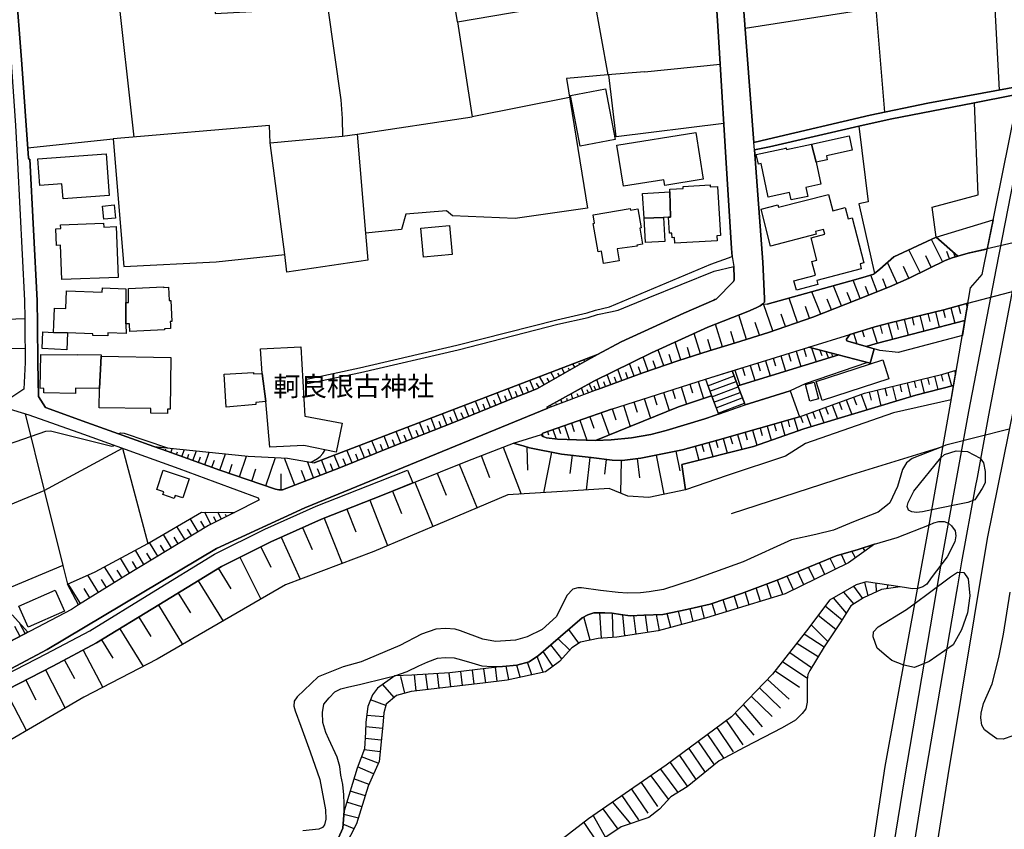
# Model space of a CAD drawing. Extents: x -10 to 410, y -24 to 273.
# Drawn here: x 206 to 312, y 21 to 108 of the extents above; entities that cross this region are included whole.
import ezdxf

# ---------------------------------------------------------------- set-up
doc = ezdxf.new("R2010")
doc.units = 0
for name, color, linetype in [('01_CYUKI_PNT', 2, 'Continuous'), ('05_DM_LINE', 7, 'Continuous'), ('06_HOUSE_POLY', 160, 'Continuous'), ('07_HODO_POLY', 1, 'Continuous'), ('08_ROAD_LINE', 3, 'Continuous'), ('09_ROAD_POLY', 5, 'Continuous'), ('10_KIDO_LINE', 2, 'Continuous'), ('13_KASEN_POLY', 253, 'Continuous')]:
    doc.layers.add(name, color=color, linetype=linetype)
doc.styles.add('STD', font='txt')

msp = doc.modelspace()

# ---------------------------------------------------------------- linework, layer by layer
at = {"layer": '05_DM_LINE', "color": 253}
for p, q in [((253.178, 107.570695), (251.488525, 118.145071)), ((267.722849, 110.414621), (269.257983, 101.869406)), ((253.178, 107.570695), (254.748275, 97.369423)), ((273.207096, 102.215294), (281.303071, 103.025925)), ((265.168311, 99.465419), (254.748275, 97.369423)), ((242.443427, 95.529742), (254.748275, 97.369423)), ((233.142703, 94.609901), (240.85765, 95.330615)), ((240.85765, 95.330615), (242.443427, 95.529742)), ((304.402436, 84.490622), (310.507834, 86.346151)), ((305.08801, 81.87545), (303.92219, 84.266002)), ((302.687812, 80.705496), (301.49822, 83.129465)), ((303.892906, 81.295296), (303.302762, 82.494534)), ((305.841797, 82.185853), (305.562744, 82.955488)), ((306.437798, 82.375334), (306.312741, 82.830431)), ((300.238349, 79.545188), (299.207232, 81.79518)), ((301.478583, 80.109839), (300.90842, 81.350073)), ((298.107558, 78.650841), (297.402691, 80.430233)), ((294.277645, 77.135343), (293.422228, 79.305065)), ((296.293026, 77.930127), (295.512023, 79.891075)), ((297.217, 78.301164), (296.853543, 79.225138)), ((299.103535, 79.045304), (298.707349, 80.039559)), ((289.582324, 75.375244), (288.687633, 77.98077)), ((292.052802, 76.266146), (291.113325, 78.660487)), ((295.308762, 77.539453), (294.902585, 78.574704)), ((286.937524, 74.471251), (285.947404, 77.359619)), ((290.847708, 75.811049), (290.412248, 77.07471)), ((293.193473, 76.70953), (292.74251, 77.849856)), ((305.988558, 76.930016), (306.418161, 75.295318)), ((306.802979, 77.14499), (307.023465, 76.324712)), ((307.623256, 77.365476), (307.732465, 76.945863)), ((284.127016, 73.551066), (283.283312, 76.164516)), ((288.277667, 74.930138), (287.818435, 76.269935)), ((301.83205, 75.900966), (302.037378, 75.061051)), ((302.677821, 76.105949), (303.082275, 74.436111)), ((303.511879, 76.310932), (303.716862, 75.481009)), ((304.341802, 76.515915), (304.748324, 74.865715)), ((305.168281, 76.715386), (305.367407, 75.895109)), ((281.546984, 72.744569), (280.812489, 75.180252)), ((285.488517, 73.99066), (285.047201, 75.345961)), ((298.422095, 75.045204), (298.648438, 74.195643)), ((299.273722, 75.269824), (299.728819, 73.564846)), ((300.127072, 75.484798), (300.337912, 74.629381)), ((300.98249, 75.695638), (301.398657, 73.99445)), ((279.177791, 72.020066), (278.502208, 74.180141)), ((282.822358, 73.129386), (282.437541, 74.400627)), ((295.578168, 74.209424), (295.921989, 73.07082)), ((296.508, 74.490544), (296.707126, 73.824607)), ((297.578391, 74.814727), (298.082064, 73.1411)), ((277.087996, 71.365498), (276.48855, 73.269946)), ((280.332243, 72.375255), (279.982566, 73.535563)), ((202.017643, 72.584372), (206.898655, 72.605732)), ((267.902338, 71.795445), (267.877189, 71.834375)), ((273.578478, 70.154546), (273.046899, 71.680035)), ((275.248315, 70.734701), (274.652658, 72.440023)), ((276.136806, 71.045448), (275.828125, 71.939795)), ((278.097754, 71.680035), (277.783217, 72.695649)), ((287.773649, 71.785455), (288.287313, 70.141111)), ((288.591859, 72.045215), (288.853687, 71.215291)), ((289.417993, 72.301185), (289.937514, 70.644784)), ((290.248261, 72.560946), (290.508021, 71.731022)), ((291.082319, 72.645006), (291.558775, 71.140877)), ((291.978733, 72.410739), (292.162356, 71.840232)), ((292.603673, 72.250543), (292.873079, 71.539475)), ((293.20312, 72.090346), (293.28718, 71.805092)), ((293.808767, 71.936005), (293.847697, 71.840232)), ((265.722971, 70.564857), (265.517643, 70.930037)), ((266.267641, 70.87526), (266.187714, 71.016165)), ((266.812655, 71.180151), (266.697588, 71.385135)), ((267.357669, 71.490554), (267.322529, 71.551188)), ((272.103632, 69.62538), (271.607539, 70.975168)), ((274.392898, 70.436011), (274.107644, 71.250431)), ((284.502186, 70.766051), (285.007926, 69.135143)), ((285.318674, 71.019954), (285.572578, 70.199677)), ((286.133095, 71.270068), (286.642624, 69.635026)), ((286.953372, 71.525694), (287.207275, 70.709551)), ((262.463222, 68.715186), (261.972984, 69.574737)), ((263.552905, 69.33048), (263.158442, 70.029834)), ((264.092063, 69.640883), (263.921875, 69.945774)), ((264.636732, 69.949563), (264.338043, 70.480797)), ((265.183813, 70.254454), (265.0529, 70.480797)), ((269.59767, 68.715186), (269.203206, 69.795223)), ((270.787261, 69.150646), (270.347667, 70.35574)), ((271.428049, 69.3794), (271.193438, 70.019843)), ((272.812633, 69.88514), (272.552873, 70.599997)), ((279.713159, 69.275703), (282.582235, 70.170394)), ((279.972919, 68.580482), (282.783428, 69.635026)), ((282.877135, 70.260311), (283.382875, 68.641116)), ((283.687766, 70.515937), (283.943392, 69.699794)), ((304.228803, 69.619523), (304.578136, 68.186019)), ((304.94366, 69.80108), (305.117293, 69.0845)), ((305.652661, 69.994694), (306.068484, 68.570836)), ((306.277601, 68.625269), (306.562511, 70.260311)), ((306.367518, 70.205534), (306.482585, 69.80108)), ((237.136947, 68.820605), (237.037383, 69.310843)), ((260.197382, 67.670288), (259.767779, 68.734823)), ((261.353556, 68.145022), (260.927743, 69.176139)), ((261.918207, 68.404782), (261.652591, 68.879172)), ((263.007891, 69.025933), (262.787405, 69.41454)), ((267.623286, 67.990682), (267.273608, 68.814749)), ((267.988466, 68.125385), (267.818623, 68.529839)), ((268.422203, 68.285582), (268.078383, 69.240563)), ((269.007869, 68.500556), (268.82838, 69.010086)), ((270.183681, 68.93016), (269.978697, 69.500323)), ((278.043321, 68.750326), (278.33202, 67.834275)), ((278.957305, 69.039369), (279.527469, 67.225182)), ((279.713159, 69.275703), (281.11738, 65.539497)), ((279.713159, 69.275703), (280.377029, 67.510091)), ((280.193405, 67.994472), (283.002192, 69.051082)), ((283.953383, 66.529617), (283.183748, 68.574626)), ((299.732609, 68.525705), (300.123283, 66.945785)), ((300.523603, 68.715186), (300.713083, 67.945896)), ((301.293237, 68.904666), (301.658417, 67.404671)), ((302.043235, 69.090356), (302.222724, 68.355862)), ((302.773595, 69.266056), (303.132918, 67.810848)), ((303.502233, 69.44589), (303.677932, 68.721042)), ((306.00785, 67.070841), (306.277601, 68.625269)), ((257.87711, 66.740801), (257.433727, 67.840131)), ((258.457265, 66.971278), (258.238501, 67.515948)), ((259.037419, 67.205545), (258.603681, 68.285582)), ((259.617228, 67.439811), (259.402599, 67.975179)), ((260.777536, 67.904555), (260.562562, 68.429932)), ((265.53728, 67.199688), (265.332297, 67.740568)), ((266.123291, 67.420174), (266.002024, 67.730922)), ((266.707235, 67.641005), (266.437828, 68.350005)), ((267.193682, 67.824628), (267.068625, 68.150879)), ((274.207208, 67.539374), (274.527601, 66.529617)), ((275.216965, 67.859768), (275.832259, 65.92018)), ((276.187793, 68.164315), (276.482693, 67.231038)), ((277.123136, 68.459559), (277.70329, 66.615744)), ((280.412169, 67.410528), (283.222678, 68.465416)), ((280.633, 66.824517), (283.443509, 67.879405)), ((296.386732, 67.660642), (296.998237, 66.00045)), ((297.232503, 67.910411), (297.443688, 67.054994)), ((298.092055, 68.119529), (298.498231, 66.455547)), ((298.921978, 68.324512), (299.123172, 67.515948)), ((254.398598, 65.34037), (253.933854, 66.500334)), ((255.558906, 65.805113), (255.097952, 66.945785)), ((256.136993, 66.03938), (255.912373, 66.605754)), ((256.716802, 66.269857), (256.267906, 67.395025)), ((257.296956, 66.504468), (257.072336, 67.060851)), ((263.197371, 66.314988), (263.123302, 66.516181)), ((263.783382, 66.535474), (263.728605, 66.680168)), ((264.367326, 66.754237), (264.228833, 67.125274)), ((264.953337, 66.975068), (264.867209, 67.205545)), ((270.933678, 66.500334), (271.658526, 64.230705)), ((272.068492, 66.859657), (272.412313, 65.769973)), ((273.158521, 67.205545), (273.82239, 65.105759)), ((280.85383, 66.240573), (283.662272, 67.295462)), ((281.072594, 65.654563), (283.883103, 66.709451)), ((293.297171, 66.529617), (293.838051, 65.051326)), ((294.037177, 66.80109), (294.312785, 66.03938)), ((294.797165, 67.080488), (295.373185, 65.510213)), ((295.582303, 67.365742), (295.877203, 66.560967)), ((252.043186, 64.390902), (251.562595, 65.595996)), ((253.232433, 64.869425), (252.758043, 66.051093)), ((253.818443, 65.105759), (253.58211, 65.689703)), ((254.978752, 65.570847), (254.748275, 66.1448)), ((268.558629, 65.70555), (269.398543, 63.314998)), ((269.75201, 66.119651), (270.127181, 64.945562)), ((290.537305, 65.519859), (291.023752, 64.199699)), ((291.197385, 65.766184), (291.447499, 65.084399)), ((291.877102, 66.010097), (292.386976, 64.615522)), ((292.578179, 66.266067), (292.837939, 65.55121)), ((249.61336, 63.420418), (249.117266, 64.660653)), ((250.838091, 63.910655), (250.347854, 65.129186)), ((251.443395, 64.150779), (251.203271, 64.754359)), ((252.636776, 64.629302), (252.402509, 65.224959)), ((264.61744, 64.324756), (265.142817, 62.820627)), ((265.367437, 64.584516), (265.683697, 63.689825)), ((266.261784, 64.900776), (267.011781, 62.766195)), ((267.332175, 65.275947), (267.761778, 64.051215)), ((287.091865, 64.484953), (287.297192, 63.754248)), ((287.828426, 64.695793), (288.228746, 63.269868)), ((288.537427, 64.894919), (288.732764, 64.205556)), ((289.228857, 65.090256), (289.607473, 63.744602)), ((289.898584, 65.285593), (290.13285, 64.644805)), ((247.113599, 62.426164), (246.603725, 63.695681)), ((247.742329, 62.676278), (247.492215, 63.305008)), ((248.373126, 62.926047), (247.867386, 64.180062)), ((248.992209, 63.176161), (248.74244, 63.795245)), ((250.228654, 63.664331), (249.982674, 64.279625)), ((262.242391, 63.445567), (262.367448, 63.129308)), ((262.808765, 63.689825), (262.933822, 63.324645)), ((263.398565, 63.894808), (263.757888, 62.875404)), ((263.988365, 64.100136), (264.207129, 63.471061)), ((283.158255, 63.375288), (283.607495, 61.78572)), ((283.953383, 63.599908), (284.18386, 62.795478)), ((284.757813, 63.824528), (285.21291, 62.22497)), ((285.558797, 64.051215), (285.777561, 63.275724)), ((286.338078, 64.269979), (286.761825, 62.760338)), ((243.222708, 60.86967), (242.693541, 62.199476)), ((244.537356, 61.395047), (244.017836, 62.705561)), ((245.18779, 61.654807), (244.92803, 62.305241)), ((245.832368, 61.914567), (245.318359, 63.205444)), ((246.478668, 62.170193), (246.21684, 62.810981)), ((279.347979, 62.305241), (279.558819, 61.56489)), ((280.09212, 62.510224), (280.507943, 61.004373)), ((280.847974, 62.721064), (281.058813, 61.959353)), ((281.607617, 62.936038), (282.043077, 61.395047)), ((282.377252, 63.150667), (282.597738, 62.369664)), ((217.328337, 61.910433), (220.037215, 51.705371)), ((220.752072, 62.074764), (220.752072, 62.08441)), ((221.341873, 61.869436), (221.398717, 62.025844)), ((221.927884, 61.660664), (221.982661, 61.81087)), ((222.517684, 61.44569), (222.677881, 61.89114)), ((223.103695, 61.23485), (223.212904, 61.52596)), ((223.693495, 61.019876), (223.957045, 61.75437)), ((224.277439, 60.805246), (224.437636, 61.244496)), ((224.867239, 60.590272), (225.24241, 61.619667)), ((226.123321, 60.135175), (226.613558, 61.474973)), ((227.758019, 59.539518), (228.353676, 61.289627)), ((240.537256, 59.801345), (239.992242, 61.16457)), ((241.892901, 60.340158), (241.353743, 61.685813)), ((242.562627, 60.605775), (242.293221, 61.275846)), ((243.883133, 61.135286), (243.623372, 61.795367)), ((258.062801, 61.994493), (259.982753, 56.974989)), ((260.617339, 62.03549), (260.687619, 59.565012)), ((263.242502, 61.490476), (262.377094, 57.12554)), ((265.437717, 61.141143), (265.203451, 59.209478)), ((274.453187, 61.160436), (275.283455, 56.965343)), ((276.547116, 61.584527), (276.978787, 59.494387)), ((278.613485, 62.10577), (279.023451, 60.635059)), ((225.45325, 60.379433), (225.668224, 60.965099)), ((226.886754, 59.855778), (227.168218, 60.619556)), ((228.748139, 59.205344), (229.082313, 60.195809)), ((229.85746, 58.830518), (230.613314, 61.055016)), ((232.67796, 57.86968), (233.707354, 60.910666)), ((235.783369, 57.955463), (234.662335, 60.850033)), ((237.787381, 58.730954), (237.11352, 60.474862)), ((239.168175, 59.265978), (238.632807, 60.645049)), ((239.853749, 59.535729), (239.588132, 60.220958)), ((241.216973, 60.070752), (240.947567, 60.750469)), ((253.377127, 60.185818), (255.273652, 55.490498)), ((255.732539, 61.106003), (256.623096, 58.769884)), ((267.363525, 60.90481), (266.943568, 57.42044)), ((269.107433, 60.686046), (268.90245, 59.115771)), ((270.683908, 60.590272), (270.627064, 57.096257)), ((272.418169, 60.785609), (272.668283, 58.730954)), ((231.162118, 58.385067), (231.603779, 59.685935)), ((234.32816, 57.435943), (234.32816, 59.154701)), ((236.918183, 58.395058), (236.478589, 59.525738)), ((238.478811, 59.000361), (238.207338, 59.689724)), ((251.011724, 59.230838), (251.967049, 56.86578)), ((248.627029, 58.270001), (250.552837, 53.500266)), ((246.228554, 57.30124), (247.197314, 54.900697)), ((243.797005, 56.334546), (245.707311, 51.465248)), ((226.793047, 53.734877), (226.123321, 55.060894)), ((227.908225, 54.301251), (227.533398, 55.0354)), ((228.462885, 54.584437), (228.353676, 54.804924)), ((229.023747, 54.865557), (228.947266, 55.016108)), ((241.353743, 55.375431), (242.312514, 52.930103)), ((225.443604, 52.945605), (224.588186, 54.365674)), ((226.14847, 53.369697), (225.722656, 54.074563)), ((227.347708, 54.019786), (227.087948, 54.535517)), ((238.922195, 54.420451), (240.828366, 49.560799)), ((224.023535, 52.090188), (223.158472, 53.52576)), ((224.732536, 52.519792), (224.302932, 53.230859)), ((236.588143, 53.394846), (237.623394, 51.070785)), ((221.117253, 50.34008), (220.228762, 51.814925)), ((222.578318, 51.220991), (221.703263, 52.676199)), ((223.302821, 51.654728), (222.867361, 52.379232)), ((234.322304, 52.390945), (236.338029, 47.859611)), ((219.627249, 49.445733), (218.703274, 50.980868)), ((220.383103, 49.894973), (219.928006, 50.650827)), ((221.853814, 50.779674), (221.412153, 51.515891)), ((232.117442, 51.350182), (233.207126, 49.17047)), ((295.793142, 50.16059), (295.373185, 50.869591)), ((296.808757, 50.885094), (296.597917, 51.240628)), ((218.078334, 48.504188), (217.107506, 50.115804)), ((218.863471, 48.98099), (218.387014, 49.766127)), ((229.873307, 50.225014), (232.117442, 45.72503)), ((292.502043, 48.379476), (291.921889, 49.625567)), ((293.623077, 48.930002), (293.082197, 50.105813)), ((294.748245, 49.480873), (294.267654, 50.535417)), ((210.957322, 49.349959), (204.293129, 46.545307)), ((210.957322, 49.349959), (211.457205, 47.350081)), ((216.457072, 47.510278), (215.412174, 49.195619)), ((217.277349, 48.019808), (216.76782, 48.834229)), ((227.582319, 49.045413), (228.93383, 46.85571)), ((290.257907, 47.285658), (289.607473, 48.670242)), ((291.377219, 47.834462), (290.761925, 49.150833)), ((214.752094, 46.445744), (213.603844, 48.295416)), ((215.617502, 46.984901), (215.078345, 47.849965)), ((225.41811, 47.709405), (228.088059, 43.385121)), ((287.992413, 46.23077), (287.427762, 47.775895)), ((289.133084, 46.734787), (288.453366, 48.195852)), ((296.72883, 47.551275), (297.103657, 46.084353)), ((297.957351, 47.445855), (298.002138, 46.500521)), ((212.837999, 45.25443), (211.517839, 47.379365)), ((213.82812, 45.869379), (213.21317, 46.859844)), ((223.283529, 46.395101), (224.597833, 44.260175)), ((284.40848, 45.129373), (283.972675, 46.50431)), ((285.603583, 45.494553), (285.148486, 46.939771)), ((286.796965, 45.859733), (286.302938, 47.365584)), ((294.478838, 46.494664), (295.597805, 45.205509)), ((295.558876, 47.119604), (296.54314, 45.810813)), ((299.193452, 47.254308), (299.167958, 46.849854)), ((300.427829, 47.070684), (300.427829, 47.029687)), ((282.017584, 44.394878), (281.613474, 45.680244)), ((283.213032, 44.760059), (282.793075, 46.09021)), ((293.3926, 45.869379), (294.797165, 44.234682)), ((221.17203, 45.095955), (223.761708, 40.869512)), ((268.60376, 41.551297), (268.418069, 44.289459)), ((277.207197, 43.029587), (276.847873, 44.459302)), ((278.418148, 43.349981), (278.068471, 44.715272)), ((279.623242, 43.670375), (279.283556, 44.990535)), ((280.82248, 44.029698), (280.433873, 45.275789)), ((292.523747, 45.010173), (294.353781, 43.539461)), ((219.082235, 43.820581), (220.363466, 41.730786)), ((267.373172, 41.345969), (266.716881, 43.846075)), ((269.85364, 41.635012), (269.78715, 44.225035)), ((271.088018, 41.795209), (270.867188, 44.061049)), ((272.322396, 41.990546), (272.052989, 43.980778)), ((273.558841, 42.185883), (273.318373, 44.029698)), ((274.793218, 42.390866), (274.463178, 44.080341)), ((276.002102, 42.709538), (275.627276, 44.209532)), ((291.777539, 44.004205), (293.677854, 42.515923)), ((206.367421, 41.754213), (205.80277, 42.824604)), ((206.922081, 42.045323), (206.35743, 43.119504)), ((217.052729, 42.57449), (219.543188, 38.516168)), ((266.177724, 41.02592), (265.107677, 42.50421)), ((291.033398, 43.004438), (292.808656, 41.205409)), ((215.092125, 41.375252), (216.293085, 39.414304)), ((265.187603, 40.270066), (263.943579, 41.494453)), ((290.273755, 42.010183), (292.43383, 40.641102)), ((213.113607, 40.279712), (215.238542, 36.279612)), ((263.392708, 38.551308), (262.367448, 40.145009)), ((264.353545, 39.346091), (263.183936, 40.840229)), ((289.502053, 41.02592), (291.787185, 39.584492)), ((211.127165, 39.221034), (212.183775, 37.234937)), ((262.341954, 37.904663), (261.707368, 39.605851)), ((287.966919, 39.051191), (290.552808, 37.295226)), ((288.738276, 40.035455), (291.082319, 38.420394)), ((209.088013, 38.150643), (211.187798, 34.055113)), ((253.716813, 36.484939), (253.54318, 37.9808)), ((254.962904, 36.625499), (254.793061, 38.13514)), ((256.203139, 36.775705), (256.017792, 38.28948)), ((257.443373, 36.939692), (257.261816, 38.445888)), ((258.677751, 37.119526), (258.392841, 38.5706)), ((259.902482, 37.379286), (259.543159, 38.67602)), ((261.123079, 37.641113), (260.662126, 38.980911)), ((287.197285, 38.06486), (289.787307, 36.314752)), ((206.982715, 37.070605), (208.062752, 34.965308)), ((247.533211, 35.654671), (247.132891, 37.47127)), ((248.752086, 35.910642), (248.582243, 37.61562)), ((249.99232, 36.054991), (249.80284, 37.6859)), ((251.238411, 36.195551), (251.046864, 37.754457)), ((252.478646, 36.340245), (252.297089, 37.824737)), ((286.367361, 37.135029), (288.677987, 35.029731)), ((204.818506, 35.959562), (207.037147, 31.635278)), ((246.392885, 35.195785), (245.207083, 36.600005)), ((285.498164, 36.234825), (287.761936, 34.080607)), ((245.50784, 34.346224), (243.867285, 34.945671)), ((284.627243, 35.340134), (286.863455, 33.154565)), ((283.758046, 34.439931), (285.797198, 32.070738)), ((245.252214, 33.129416), (243.472822, 33.279622)), ((281.947304, 32.730819), (283.703269, 30.14493)), ((282.886781, 33.545239), (284.902507, 31.154687)), ((245.158507, 31.885048), (243.367402, 32.074528)), ((280.943403, 31.980821), (282.687655, 29.391143)), ((245.027593, 30.641024), (243.302979, 30.80501)), ((279.937779, 31.234614), (281.677897, 28.670429)), ((244.89289, 29.400789), (243.207205, 29.615763)), ((277.933767, 29.74461), (279.672163, 27.180081)), ((278.937668, 30.490473), (280.66814, 27.984855)), ((244.707199, 28.170201), (242.912305, 28.855775)), ((276.933656, 29.000469), (278.683765, 26.410447)), ((244.207316, 27.025741), (242.488558, 27.769881)), ((274.908285, 27.529758), (276.757956, 25.025863)), ((275.928033, 28.254262), (277.758067, 25.721083)), ((243.712945, 25.875423), (242.088238, 26.490717)), ((273.877167, 26.820757), (275.728562, 24.301359)), ((271.818378, 25.404823), (273.568487, 22.8148)), ((272.847773, 26.115546), (274.603738, 23.529658)), ((243.322271, 24.689966), (241.69343, 25.189849)), ((270.787261, 24.695822), (272.547016, 22.11579)), ((242.947445, 23.494518), (241.32825, 23.984755)), ((268.728817, 23.279544), (270.347667, 21.109823)), ((269.757867, 23.990611), (271.712958, 21.689977)), ((242.57813, 22.301137), (241.017847, 22.689743)), ((267.697355, 22.570888), (269.027507, 20.220988)), ((242.10753, 21.150819), (240.92793, 21.629343)), ((266.687598, 21.834326), (268.162099, 19.635322))]:
    msp.add_line(p, q, dxfattribs=at)
for points in [[(294.688645, -0.352778), (296.203453, 9.644889), (298.967109, 27.801232), (303.607652, 53.27978), (306.072618, 67.439811), (308.103847, 79.060807), (309.318587, 80.490522), (312.93766, 98.355754), (313.537451, 101.23103), (321.148701, 136.980958), (321.62309, 139.035613), (326.502035, 160.064821), (331.863292, 182.221091), (337.437801, 205.160604), (335.802759, 205.660487), (337.187687, 210.490683), (338.802748, 210.100009), (343.322369, 225.90473), (347.812706, 242.430164), (349.869084, 249.647122)], [(296.54314, 121.58431), (297.947361, 109.015913), (283.963029, 106.840335)], [(253.178, 107.570695), (264.748353, 109.504427), (267.722849, 110.414621), (267.533369, 113.244423)], [(218.572361, 95.224851), (216.742326, 111.595945), (227.062798, 112.394862), (227.261925, 108.455396), (231.172108, 108.670369), (231.898679, 109.676337), (233.242266, 112.289442), (238.158417, 112.48099), (238.398541, 111.789559), (238.672081, 111.189768), (239.062755, 110.859728), (239.283241, 109.285664), (240.703309, 99.189811), (240.82251, 97.209226), (240.85765, 95.330615)], [(311.187552, 100.254346), (310.662174, 110.391195), (297.947361, 109.015913), (298.873058, 97.869651)], [(273.207096, 102.215294), (269.257983, 101.869406), (264.837926, 101.4808), (267.113411, 87.596031), (259.363325, 86.4905), (252.652623, 86.775754), (252.011835, 87.324558), (247.636909, 86.974881), (247.172165, 85.314689), (243.338118, 84.930216)], [(281.687543, 96.67627), (270.168178, 95.234842), (269.38683, 101.879397)], [(304.402436, 84.490622), (303.978689, 87.709375), (308.918267, 89.025746), (308.527593, 98.891121)], [(233.142703, 94.609901), (233.068633, 96.459229), (216.322369, 95.035715)], [(296.136963, 96.369656), (297.117437, 88.285739), (296.148676, 88.074555), (297.812657, 80.600076)], [(207.178052, 94.08039), (216.322369, 95.035715), (217.457183, 81.365576), (227.347708, 81.849957), (234.687828, 82.629237)], [(242.443427, 95.529742), (243.338118, 84.930216), (243.588232, 82.035647), (234.933808, 80.760273), (234.687828, 82.629237), (233.142703, 94.609901)], [(310.507834, 86.346151), (309.877037, 83.244531), (307.847876, 82.769797), (306.742345, 82.459394), (304.402436, 84.490622)], [(262.738485, 66.304997), (267.767635, 69.0845), (273.947447, 72.125486), (279.978776, 74.846077), (284.252072, 76.555189), (285.14263, 76.926226), (285.582224, 77.160493), (285.873334, 77.36961), (286.338078, 77.324479), (295.828282, 79.980992), (296.927957, 80.279682), (297.738588, 80.535653), (297.812657, 80.600076), (298.373174, 81.084456), (299.892806, 82.375334), (304.402436, 84.490622), (306.742345, 82.459394)], [(304.402436, 84.490622), (299.892806, 82.375334), (298.373174, 81.084456), (297.738588, 80.535653), (296.927957, 80.279682), (295.828282, 79.980992), (286.338078, 77.324479)], [(237.037383, 69.310843), (237.572407, 69.41454), (242.678038, 70.51008), (253.123223, 72.93026), (263.808876, 75.654641), (267.046921, 76.385002), (267.967106, 76.695749), (269.45711, 77.055073), (280.30296, 81.606044), (282.572588, 82.439757)], [(306.742345, 82.459394), (306.132907, 82.289551), (305.367407, 82.010154), (303.613509, 81.160593), (301.507867, 80.125342), (299.422206, 79.176218), (295.921989, 77.785433), (291.217022, 75.936106), (286.453144, 74.305197), (282.947415, 73.170383), (280.113479, 72.310832), (276.86751, 71.295218), (273.027607, 69.965411), (268.1683, 68.195665)], [(237.136947, 68.820605), (237.67197, 68.926025), (242.787248, 70.019843), (253.238289, 72.445879), (263.921875, 75.170261), (267.183691, 75.900966), (268.148663, 76.231006), (269.572521, 76.490766), (270.386941, 76.664399), (273.591914, 78.01591), (280.658493, 80.875339), (282.752078, 81.375567)], [(314.662275, 79.250288), (314.632992, 79.105938), (314.886895, 77.87535), (314.812826, 77.465384), (312.707183, 66.340137), (309.873248, 52.224891), (305.648527, 26.865544), (302.818381, 8.795329), (301.514757, -0.352778)], [(280.73842, 77.820573), (280.623353, 77.76993), (277.41218, 76.375355), (270.713192, 73.275803), (268.172089, 71.949786), (251.838203, 65.699693), (237.857661, 60.350149)], [(294.822314, 73.494567), (294.832305, 73.570703), (295.187495, 74.090224), (295.992269, 74.334481), (297.841941, 74.891208), (299.492486, 75.330458), (305.222713, 76.730889), (307.818593, 77.414396)], [(307.818593, 77.414396), (307.492342, 75.574715), (298.127195, 73.150746), (296.937603, 72.785566), (294.947371, 73.346083), (294.847808, 73.41464), (294.822314, 73.494567)], [(202.017643, 72.584372), (202.007997, 74.180141), (201.992494, 75.596075), (206.877295, 75.795201)], [(298.386955, 72.379389), (296.937603, 72.785566), (298.127195, 73.150746), (307.492342, 75.574715), (307.212945, 73.965167)], [(307.212945, 73.965167), (300.337912, 72.150635), (298.386955, 72.379389)], [(282.582235, 70.170394), (286.758035, 71.465405), (290.773638, 72.724932), (293.992391, 71.885018)], [(268.172089, 71.949786), (266.482614, 70.994461), (261.732517, 68.301085), (260.527422, 67.804991), (259.502162, 67.395025), (252.738406, 64.670299), (246.228554, 62.07063), (240.478689, 59.775852), (234.447361, 57.435943), (234.062543, 57.435943), (233.687717, 57.52965), (227.748372, 59.545375), (222.097727, 61.60003), (220.697295, 62.096124)], [(220.697295, 62.096124), (230.783502, 61.035723), (232.90258, 60.955452), (234.982728, 60.830396), (237.857661, 60.350149), (251.838203, 65.699693), (268.172089, 71.949786)], [(293.992391, 71.885018), (283.183748, 68.574626), (282.582235, 70.170394)], [(283.183748, 68.574626), (293.992391, 71.885018), (297.05887, 71.084378)], [(297.05887, 71.084378), (290.377108, 68.795456), (288.77755, 68.045459), (283.953383, 66.529617)], [(197.787238, 32.355992), (209.863504, 38.551308), (214.562614, 41.051069), (221.213026, 45.125239), (227.912359, 49.244539), (233.19748, 51.891062), (238.623161, 54.30504), (245.32835, 56.93606), (254.273541, 60.545486), (259.193481, 62.426164), (259.527656, 62.350027), (260.212885, 62.164336), (260.882956, 61.955564), (264.32254, 61.275846), (267.488582, 60.891029), (269.728583, 60.605775), (270.793118, 60.584416), (272.808843, 60.83453), (275.123258, 61.289627), (277.277477, 61.734733), (280.99818, 62.760338), (289.80281, 65.250453), (296.738477, 67.789488), (305.142787, 69.84621), (306.562511, 70.260311)], [(282.582235, 70.170394), (283.183748, 68.574626), (283.953383, 66.529617)], [(306.277601, 68.625269), (302.228581, 67.580371), (290.252051, 63.970945), (284.847729, 62.099913), (277.177913, 60.170315), (277.582368, 57.445589), (273.642901, 56.625312), (271.422192, 56.760015), (269.427827, 57.599929), (265.552783, 57.320877), (258.578187, 56.890929), (252.017692, 54.119694), (244.242456, 50.849954), (234.761898, 47.266021), (221.052829, 39.301305), (213.203179, 35.225068), (199.857568, 27.455344), (195.607526, 25.314906)], [(262.238601, 63.176161), (262.16212, 63.355995), (262.303025, 63.510335), (269.652447, 66.090367), (272.89876, 67.125274), (279.713159, 69.275703)], [(277.582368, 57.445589), (277.177913, 60.170315), (284.847729, 62.099913), (290.252051, 63.970945), (302.228581, 67.580371), (306.277601, 68.625269)], [(280.377029, 67.510091), (276.838227, 66.324634), (267.967106, 62.740701), (263.892592, 62.855767), (262.693354, 63.015964), (262.543148, 63.064884), (262.238601, 63.176161)], [(268.1683, 68.195665), (262.857685, 66.185796), (262.777414, 66.244708), (262.738485, 66.304997)], [(267.967106, 62.740701), (276.838227, 66.324634), (280.377029, 67.510091)], [(280.377029, 67.510091), (281.11738, 65.539497), (279.648736, 65.029622), (275.511865, 63.811092), (273.886814, 63.359785), (271.797019, 62.994604), (269.642801, 62.789621), (267.967106, 62.740701)], [(306.00785, 67.070841), (299.863523, 65.685913), (290.437741, 62.410661), (288.302816, 61.045369), (282.047211, 58.984858), (277.582368, 57.445589)], [(281.11738, 65.539497), (283.867255, 66.504468), (283.953383, 66.529617)], [(206.902444, 65.580493), (208.947453, 57.3853), (210.957322, 49.349959)], [(126.828262, 23.609928), (128.507918, 24.404712), (133.103676, 26.1059), (135.457193, 27.195584), (148.357525, 34.125393), (157.242426, 39.480794), (166.998248, 43.859855), (174.511829, 47.865812), (187.672093, 55.289304), (192.168115, 57.840397), (209.113506, 63.734611), (209.633027, 63.744602), (216.197312, 62.115761), (216.342006, 62.164336), (216.427789, 62.234616)], [(216.92216, 63.435921), (216.943519, 63.484842), (217.158493, 63.529628), (217.492323, 63.519982), (222.16215, 61.945573)], [(200.832186, 54.015997), (208.947453, 57.3853), (217.328337, 61.910433)], [(237.52762, 60.404582), (238.197347, 60.805246), (238.472955, 61.025732), (238.757864, 61.320633), (239.002121, 61.709239)], [(282.523668, 54.914478), (294.937725, 58.926291), (305.142787, 62.099913)], [(212.613379, 45.119382), (211.457205, 47.350081), (214.402417, 48.645093), (220.037215, 51.705371), (225.793281, 55.065028), (229.302799, 55.004395)], [(229.302799, 55.004395), (226.547068, 53.60982), (217.672157, 48.266132), (212.613379, 45.119382)], [(297.82816, 51.609942), (296.047046, 51.070785), (293.712994, 50.365573), (287.582102, 47.834462), (283.568566, 46.359616), (280.242326, 45.209299), (277.722928, 44.635002), (275.152542, 44.109625), (273.133027, 44.020052), (271.671962, 43.965275), (270.617418, 44.090332), (269.75201, 44.230892), (268.94758, 44.289459), (268.322295, 44.289459), (267.767635, 44.275678), (267.142695, 44.070695), (266.523611, 43.744444), (264.222976, 41.73492), (261.837937, 39.689912), (260.84196, 39.029831), (259.523522, 38.670163), (257.992177, 38.53546), (252.373226, 37.830594), (248.293199, 37.600117), (246.472811, 37.5102), (244.63313, 36.189695), (244.078125, 35.494474), (243.597879, 34.244594), (243.382905, 32.564765), (243.341908, 31.494718), (243.242345, 29.705336), (242.443427, 27.650681), (241.04713, 23.070771), (240.89279, 21.19974), (239.978806, 19.150941)], [(297.82816, 51.609942), (295.033499, 49.615576), (288.25803, 46.311041), (279.822369, 43.721018), (274.668161, 42.355726), (270.232601, 41.66464), (268.23858, 41.525803), (266.332064, 41.129272), (265.402577, 40.510189), (264.107566, 39.074618), (262.597925, 37.95944), (258.482758, 37.07474), (255.898592, 36.734709), (248.217063, 35.850008), (246.652645, 35.410414), (245.55297, 34.494708), (245.283219, 33.564876), (245.197437, 32.260219), (244.783336, 28.350035), (243.636808, 25.70558), (242.383138, 21.679986), (240.472833, 17.994423)], [(300.568389, 47.051047), (296.90832, 47.605707), (295.842063, 47.285658), (292.978844, 45.629256), (290.783285, 42.664407), (286.912375, 37.69589), (282.492318, 33.135273), (275.527368, 27.955572), (267.193682, 22.22121), (264.373183, 20.039431), (259.308892, 15.154631), (253.58211, 10.910617), (245.197437, 5.240679), (238.968359, -0.352778)], [(300.568389, 47.051047), (298.578158, 46.766138), (296.6272, 45.86559), (295.287402, 45.004316), (294.213222, 43.324487), (292.43383, 40.644892), (290.876991, 38.084497), (290.677865, 37.66454), (290.613441, 37.105745), (290.613441, 36.539372), (290.613441, 35.980922), (290.613441, 35.414548), (290.613441, 34.72105), (290.453244, 33.99448), (290.078418, 33.48495), (289.357704, 32.789385), (287.917999, 31.965318), (283.918243, 29.869667), (281.203163, 28.414459), (277.77357, 25.654593), (276.027596, 24.570766), (274.818712, 23.230968), (273.658404, 22.346267), (270.716981, 21.359937), (267.886835, 19.449631)], [(195.693481, 38.949561), (203.822529, 43.039578), (205.507869, 44.055192), (207.197344, 42.190017)], [(207.197344, 42.190017), (199.257949, 38.010083), (195.677979, 36.115625)]]:
    msp.add_lwpolyline(points, dxfattribs=at)
at = {"layer": '06_HOUSE_POLY', "color": 255}
for points in [[(266.295201, 94.228874), (265.262017, 99.668335), (269.025439, 100.383192), (270.060691, 94.943731), (266.295201, 94.228874)], [(270.931955, 89.95351), (270.230534, 94.338428), (278.691688, 95.693728), (279.490262, 90.697651), (275.355458, 90.039638), (275.261751, 90.642874), (270.931955, 89.95351)], [(291.070605, 94.468997), (295.092065, 95.334405), (295.420039, 93.813051), (292.666029, 93.219116), (292.755946, 92.793302), (291.570489, 92.539399), (291.070605, 94.468997)], [(291.070605, 94.468997), (291.570489, 92.539399), (292.080363, 90.16435), (290.476671, 89.818807), (290.681654, 88.869683), (288.89675, 88.488656), (288.726563, 89.277927), (286.445565, 88.789412), (285.67593, 92.369556), (285.38103, 92.303065), (285.150553, 93.357954), (288.320386, 94.039393), (288.371373, 94.049384), (288.406513, 93.898834), (291.070605, 94.468997)], [(210.970757, 88.588219), (210.851557, 90.203624), (208.496145, 90.02758), (208.285305, 92.873573), (215.586152, 93.414453), (215.916192, 88.953399), (210.970757, 88.588219)], [(275.916319, 89.344073), (275.896682, 89.633116), (277.351891, 89.723033), (277.336043, 89.928016), (280.216832, 90.104061), (280.230613, 89.879441), (281.021606, 89.928016), (281.34579, 84.6646), (280.935824, 84.639106), (280.970964, 84.123375), (276.425849, 83.844322), (276.390709, 84.459272), (276.146796, 84.443769), (276.115446, 84.928149), (275.881179, 84.914369), (275.771625, 86.633127), (275.986599, 86.629338), (275.916319, 89.344073)], [(275.916319, 89.344073), (275.986599, 86.629338), (275.771625, 86.633127), (275.214898, 86.597987), (273.160243, 86.518061), (273.000046, 89.164583), (275.916319, 89.344073)], [(289.4552, 78.834465), (289.19165, 79.838365), (291.490563, 80.434022), (291.111602, 81.908523), (291.656272, 82.049083), (291.041322, 84.428266), (292.480683, 84.803092), (292.340123, 85.334326), (291.486428, 85.11384), (291.566699, 84.813083), (286.695334, 83.549078), (285.670074, 87.498535), (287.476682, 87.969135), (287.545239, 87.693872), (292.875146, 89.078456), (293.3361, 87.318701), (294.660395, 87.664589), (294.976655, 86.453638), (295.431752, 86.568704), (296.685767, 81.73868), (296.26202, 81.62947), (296.396723, 81.104093), (291.631123, 79.863859), (291.746189, 79.428054), (289.4552, 78.834465)], [(215.330181, 86.414364), (215.201335, 87.834432), (216.445359, 87.943641), (216.570416, 86.523918), (215.330181, 86.414364)], [(268.820456, 81.66461), (268.589979, 82.982704), (268.240302, 82.918281), (267.695633, 85.973047), (267.855485, 86.004397), (267.701489, 86.883241), (271.660248, 87.584318), (271.695388, 87.383124), (272.480526, 87.523684), (272.839849, 85.494523), (272.6955, 85.469029), (273.000046, 83.754405), (272.390953, 83.648985), (272.416102, 83.523928), (270.27153, 83.264168), (270.476858, 81.953654), (268.820456, 81.66461)], [(275.214898, 86.597987), (275.371305, 84.039315), (273.32044, 83.914602), (273.160243, 86.518061), (275.214898, 86.597987)], [(210.830197, 79.959288), (210.681714, 83.638995), (210.271748, 83.623492), (210.201468, 85.402884), (210.720988, 85.424243), (210.705141, 85.81285), (215.310889, 85.998541), (215.326392, 85.578583), (216.646552, 85.629226), (216.865316, 80.197689), (210.830197, 79.959288)], [(249.541357, 82.357764), (249.246113, 85.44767), (252.31087, 85.73878), (252.60577, 82.648874), (249.541357, 82.357764)], [(217.685593, 77.504313), (217.70144, 75.213325), (217.70144, 75.133054), (217.70523, 74.18393), (215.761852, 74.258344), (215.746349, 73.92417), (214.150581, 73.982737), (214.156437, 74.14879), (211.425854, 74.248353), (209.951354, 74.30313), (209.980637, 75.133054), (210.04506, 76.89901), (211.261868, 76.853879), (211.330425, 78.758328), (215.169984, 78.619491), (215.185832, 79.059085), (217.681803, 78.969168), (217.685593, 77.504313)], [(217.685593, 77.504313), (217.961201, 77.504313), (217.955344, 79.004308), (221.73048, 79.193788), (221.73048, 79.119718), (222.236564, 79.143145), (222.306844, 77.719287), (222.490468, 77.728933), (222.605534, 75.469295), (222.435691, 75.459304), (222.451194, 75.133054), (222.470831, 74.723088), (221.836244, 74.693804), (221.840034, 74.572537), (218.101761, 74.388913), (218.066621, 75.133054), (218.060764, 75.209535), (217.70144, 75.213325), (217.685593, 77.504313)], [(211.425854, 74.248353), (211.361431, 72.447602), (208.726622, 72.578516), (208.810683, 74.344127), (209.951354, 74.30313), (211.425854, 74.248353)], [(232.670036, 66.902721), (232.291075, 69.893064), (232.089882, 72.523739), (236.425879, 72.754215), (236.826199, 65.318666), (240.845936, 64.578659), (240.185856, 61.45947), (236.720779, 62.19362), (233.111353, 61.994493), (232.670036, 66.902721)], [(214.880941, 68.299363), (212.295052, 68.338292), (212.285406, 67.768129), (208.9006, 67.818772), (208.906456, 68.303152), (208.531285, 68.312798), (208.586062, 71.947719), (212.556879, 71.889152), (212.556879, 71.938072), (215.056641, 71.902588), (215.056641, 71.738601), (214.880941, 68.299363)], [(214.880941, 68.299363), (215.056641, 71.738601), (222.515961, 71.623535), (222.431901, 66.084511), (222.14079, 66.0883), (222.131144, 65.619423), (220.365533, 65.642849), (220.375179, 66.143077), (214.845801, 66.22886), (214.880941, 68.299363)], [(292.215066, 67.008141), (291.556708, 69.027656), (298.691501, 71.363775), (299.351581, 69.34426), (292.215066, 67.008141)], [(232.670036, 66.902721), (231.586209, 66.809014), (231.605501, 66.584394), (228.416032, 66.293283), (228.226552, 69.838287), (231.345741, 70.00434), (231.355732, 69.847933), (232.291075, 69.893064), (232.670036, 66.902721)], [(290.906274, 66.92408), (290.426028, 68.738612), (291.355515, 68.982869), (291.836106, 67.174194), (290.906274, 66.92408)], [(222.861504, 56.523682), (221.650553, 56.933993), (221.750117, 57.223036), (220.990473, 57.479007), (221.685693, 59.549164), (224.470709, 58.607964), (223.785479, 56.572602), (222.970714, 56.84821), (222.861504, 56.523682)], [(207.246265, 42.722974), (206.240297, 44.969176), (210.131188, 46.703437), (211.135088, 44.459302), (207.246265, 42.722974)]]:
    msp.add_lwpolyline(points, close=True, dxfattribs=at)
at = {"layer": '07_HODO_POLY', "color": 253}
msp.add_lwpolyline([(197.092018, 33.685799), (209.168283, 39.879392), (213.818473, 42.34987), (220.427889, 46.400958), (227.183721, 50.56091), (232.558759, 53.24464), (238.043007, 55.689969), (244.777479, 58.330634), (247.828456, 59.565012), (248.4124, 58.180084), (245.32835, 56.93606), (238.623161, 54.30504), (233.19748, 51.891062), (227.912359, 49.244539), (221.213026, 45.125239), (214.562614, 41.051069), (209.863504, 38.551308), (197.787238, 32.355992)], dxfattribs=at)
at = {"layer": '08_ROAD_LINE', "color": 253}
for p, q in [((282.572588, 82.439757), (282.752078, 81.375567)), ((290.773638, 72.724932), (297.347914, 71.010308)), ((297.347914, 71.010308), (297.79302, 72.545443)), ((288.77755, 68.045459), (289.80281, 65.250453))]:
    msp.add_line(p, q, dxfattribs=at)
for points in [[(282.572588, 82.439757), (282.501964, 83.279671), (281.908374, 93.029636), (281.303071, 103.025925), (281.052957, 107.135235), (280.363593, 117.40472), (279.613596, 123.879433), (277.562731, 141.295424), (276.803087, 148.340299), (276.447553, 151.715287), (275.797119, 151.859809), (275.363382, 151.914414), (270.222955, 151.18991), (266.523611, 150.525868)], [(279.308705, 152.70558), (279.832359, 148.686015), (280.38702, 143.805176), (281.232446, 136.394948), (281.787451, 131.000445), (283.078328, 119.850049), (283.752189, 109.599856), (284.89286, 94.629194)], [(203.447358, 135.480792), (203.367432, 134.60591), (203.428065, 132.875438), (203.937595, 124.830451), (204.412329, 118.375548), (204.912212, 110.914505), (205.443446, 102.705531), (205.88683, 96.455439), (206.091813, 92.484622), (206.84181, 77.709296), (206.877295, 75.795201), (206.886941, 75.135121), (206.902444, 71.084378), (206.783244, 68.221159), (205.472729, 67.365742), (204.502246, 67.445668), (196.427976, 68.394792), (195.877105, 68.449569)], [(205.88683, 111.850193), (206.54691, 103.035571), (207.252121, 92.974859), (207.322401, 92.834299), (207.421965, 92.840156), (208.193666, 77.731), (208.238452, 75.135121), (208.252233, 71.090234), (208.328369, 67.436022), (209.098003, 66.260211), (213.517716, 64.644805), (220.697295, 62.096124), (222.097727, 61.60003), (227.748372, 59.545375), (233.687717, 57.52965), (234.062543, 57.435943), (234.447361, 57.435943)], [(313.418251, 100.660522), (303.523592, 98.865628), (297.353771, 97.545467), (286.392855, 95.004365), (284.89286, 94.629194)], [(284.953149, 93.846124), (286.572344, 94.176164), (296.136963, 96.369656), (299.482495, 97.135156), (308.527593, 98.891121), (312.636903, 99.689695), (313.23256, 99.760319)], [(284.953149, 93.846124), (285.857487, 81.834454), (286.052824, 77.920481), (286.052824, 77.62937), (286.027675, 77.525673), (285.873334, 77.36961), (285.582224, 77.160493), (285.14263, 76.926226), (284.252072, 76.555189), (279.978776, 74.846077), (273.947447, 72.125486), (267.767635, 69.0845), (262.738485, 66.304997)], [(268.1683, 68.195665), (273.027607, 69.965411), (276.86751, 71.295218), (280.113479, 72.310832), (282.947415, 73.170383), (286.453144, 74.305197), (291.217022, 75.936106), (295.921989, 77.785433), (299.422206, 79.176218), (301.507867, 80.125342), (303.613509, 81.160593), (305.367407, 82.010154), (306.132907, 82.289551), (306.742345, 82.459394), (307.847876, 82.769797), (309.797111, 83.224894), (309.877037, 83.244531)], [(260.527422, 67.804991), (261.732517, 68.301085), (266.482614, 70.994461), (268.172089, 71.949786), (270.713192, 73.275803), (277.41218, 76.375355), (280.623353, 77.76993), (280.73842, 77.820573), (280.85762, 77.87535), (282.728651, 79.760162), (282.808922, 79.920359), (282.808922, 80.100193), (282.752078, 81.375567)], [(307.818593, 77.414396), (305.222713, 76.730889), (299.492486, 75.330458), (297.841941, 74.891208), (295.992269, 74.334481), (295.187495, 74.090224)], [(295.187495, 74.090224), (294.832305, 73.570703), (294.822314, 73.494567), (294.847808, 73.41464), (294.947371, 73.346083), (297.79302, 72.545443)], [(269.652447, 66.090367), (272.89876, 67.125274), (279.713159, 69.275703), (286.758035, 71.465405), (290.773638, 72.724932)], [(234.447361, 57.435943), (240.478689, 59.775852), (246.228554, 62.07063), (252.738406, 64.670299), (259.502162, 67.395025), (260.527422, 67.804991)], [(262.543148, 63.064884), (262.693354, 63.015964), (263.892592, 62.855767), (267.967106, 62.740701), (269.642801, 62.789621), (271.797019, 62.994604), (273.886814, 63.359785), (275.511865, 63.811092), (279.648736, 65.029622), (283.867255, 66.504468), (288.77755, 68.045459)], [(268.1683, 68.195665), (262.857685, 66.185796), (262.777414, 66.244708), (262.738485, 66.304997)], [(195.867287, 67.154557), (196.252104, 67.115628), (204.377189, 66.350127), (207.287261, 65.459226), (213.162183, 63.414562), (223.342095, 59.730721), (227.203358, 58.310997), (231.853548, 56.580526), (231.912115, 56.414472), (231.912115, 56.330412)], [(269.652447, 66.090367), (262.303025, 63.510335), (262.16212, 63.355995)], [(289.80281, 65.250453), (280.99818, 62.760338), (277.273687, 61.734733), (275.123258, 61.289627), (272.808843, 60.83453), (270.793118, 60.584416), (269.728583, 60.605775), (267.488582, 60.891029), (264.32254, 61.275846), (260.882956, 61.955564), (260.212885, 62.164336), (259.527656, 62.350027), (259.193481, 62.426164)], [(262.16212, 63.355995), (262.238601, 63.176161), (262.543148, 63.064884)], [(195.648695, 31.224967), (197.787238, 32.355992), (209.863504, 38.551308), (214.562614, 41.051069), (221.213026, 45.125239), (227.912359, 49.244539), (233.19748, 51.891062), (238.623161, 54.30504), (245.32835, 56.93606), (254.273541, 60.545486), (259.193481, 62.426164)], [(231.912115, 56.330412), (229.302799, 55.004395), (226.547068, 53.60982), (217.672157, 48.266132), (212.613379, 45.119382), (211.853735, 44.644992), (199.257949, 38.010083), (195.677979, 36.115625)]]:
    msp.add_lwpolyline(points, dxfattribs=at)
at = {"layer": '09_ROAD_POLY', "color": 7}
for points in [[(280.363593, 117.40472), (281.052957, 107.135235), (281.303071, 103.025925), (281.908374, 93.029636), (282.501964, 83.279671), (282.572588, 82.439757), (282.752078, 81.375567), (282.808922, 80.100193), (282.808922, 79.920359), (282.728651, 79.760162), (280.85762, 77.87535), (280.73842, 77.820573), (280.623353, 77.76993), (277.41218, 76.375355), (270.713192, 73.275803), (268.172089, 71.949786), (266.482614, 70.994461), (261.732517, 68.301085), (260.527422, 67.804991), (259.502162, 67.395025), (252.738406, 64.670299), (246.228554, 62.07063), (240.478689, 59.775852), (234.447361, 57.435943), (234.062543, 57.435943), (233.687717, 57.52965), (227.748372, 59.545375), (222.097727, 61.60003), (220.697295, 62.096124), (213.517716, 64.644805), (209.098003, 66.260211), (208.328369, 67.436022), (208.252233, 71.090234), (208.238452, 75.135121), (208.193666, 77.731), (207.421965, 92.840156), (207.322401, 92.834299), (207.252121, 92.974859), (206.54691, 103.035571), (205.88683, 111.850193)], [(143.045015, 5.107699), (209.26578, 40.353781), (227.375269, 51.158634), (236.83619, 55.508067), (262.857685, 66.185796), (262.777414, 66.244708), (262.738485, 66.304997), (267.767635, 69.0845), (273.947447, 72.125486), (279.978776, 74.846077), (284.252072, 76.555189), (285.14263, 76.926226), (285.582224, 77.160493), (285.873334, 77.36961), (286.027675, 77.525673), (286.052824, 77.62937), (286.052824, 77.920481), (285.857487, 81.834454), (284.953149, 93.846124), (284.89286, 94.629194), (283.752189, 109.599856)], [(312.636903, 99.689695), (308.527593, 98.891121), (299.482495, 97.135156), (296.136963, 96.369656), (286.572344, 94.176164), (284.953149, 93.846124), (284.89286, 94.629194), (286.392855, 95.004365), (297.353771, 97.545467), (303.523592, 98.865628), (313.418251, 100.660522)], [(206.091813, 92.484622), (206.84181, 77.709296), (206.877295, 75.795201), (206.886941, 75.135121), (206.902444, 71.084378), (206.783244, 68.221159), (205.472729, 67.365742)], [(315.582115, 84.584329), (309.877037, 83.244531), (309.797111, 83.224894), (307.847876, 82.769797), (306.742345, 82.459394), (306.132907, 82.289551), (305.367407, 82.010154), (303.613509, 81.160593), (301.507867, 80.125342), (299.422206, 79.176218), (295.921989, 77.785433), (291.217022, 75.936106), (286.453144, 74.305197), (282.947415, 73.170383), (280.113479, 72.310832), (276.86751, 71.295218), (273.027607, 69.965411), (268.1683, 68.195665), (262.857685, 66.185796), (236.83619, 55.508067), (227.375269, 51.158634), (209.26578, 40.353781), (143.045015, 5.107699)], [(197.787238, 32.355992), (209.863504, 38.551308), (214.562614, 41.051069), (221.213026, 45.125239), (227.912359, 49.244539), (233.19748, 51.891062), (238.623161, 54.30504), (245.32835, 56.93606), (254.273541, 60.545486), (259.193481, 62.426164), (262.16212, 63.353928), (262.16212, 63.355995), (262.303025, 63.510335), (269.652447, 66.090367), (272.89876, 67.125274), (279.713159, 69.275703), (286.758035, 71.465405), (290.773638, 72.724932), (295.187495, 74.088156), (295.187495, 74.090224), (295.992269, 74.334481), (297.841941, 74.891208), (299.492486, 75.330458), (305.222713, 76.730889), (307.818593, 77.414396), (313.777574, 78.990527)], [(204.377189, 66.350127), (207.287261, 65.459226), (213.162183, 63.414562), (223.342095, 59.730721), (227.203358, 58.310997), (231.853548, 56.580526), (231.912115, 56.414472), (231.912115, 56.330412), (229.302799, 55.004395), (226.547068, 53.60982), (217.672157, 48.266132), (212.613379, 45.119382), (211.853735, 44.644992), (199.257949, 38.010083)]]:
    msp.add_lwpolyline(points, dxfattribs=at)
for points in [[(290.773638, 72.724932), (295.187495, 74.088156), (294.832305, 73.570703), (294.822314, 73.494567), (294.847808, 73.41464), (294.947371, 73.346083), (297.79302, 72.545443), (297.347914, 71.010308), (290.773638, 72.724932)], [(288.77755, 68.045459), (289.80281, 65.250453), (280.99818, 62.760338), (277.273687, 61.734733), (275.123258, 61.289627), (272.808843, 60.83453), (270.793118, 60.584416), (269.728583, 60.605775), (267.488582, 60.891029), (264.32254, 61.275846), (260.882956, 61.955564), (260.212885, 62.164336), (259.527656, 62.350027), (259.193481, 62.426164), (262.16212, 63.353928), (262.238601, 63.176161), (262.543148, 63.064884), (262.693354, 63.015964), (263.892592, 62.855767), (267.967106, 62.740701), (269.642801, 62.789621), (271.797019, 62.994604), (273.886814, 63.359785), (275.511865, 63.811092), (279.648736, 65.029622), (283.867255, 66.504468), (288.77755, 68.045459)]]:
    msp.add_lwpolyline(points, close=True, dxfattribs=at)
at = {"layer": '10_KIDO_LINE', "color": 252}
for points in [[(296.76397, -0.352778), (297.711027, 5.943823), (301.005916, 26.392877), (305.060794, 50.12924), (307.92608, 65.838186), (310.875081, 81.18402), (314.310875, 98.693717), (314.810758, 101.018123), (322.422008, 136.543431), (329.416241, 166.56296), (338.511982, 202.828619), (346.242432, 231.582419), (351.379758, 249.647122)], [(298.936103, -0.352778), (299.830105, 5.588289), (303.134985, 26.07455), (306.631068, 46.549097), (306.736488, 47.174382), (307.176082, 49.738566), (308.630946, 57.722919), (308.820426, 58.767817), (310.041368, 65.453369), (312.98658, 80.74856), (316.419963, 98.277894), (316.865413, 100.578529), (324.515937, 136.068697), (331.506036, 166.058942), (340.59592, 202.29928), (348.310867, 230.998475), (353.614936, 249.647122)]]:
    msp.add_lwpolyline(points, dxfattribs=at)
at = {"layer": '13_KASEN_POLY', "color": 7}
for points in [[(312.222803, 63.939939), (305.447333, 62.234616), (305.142787, 62.099913), (301.842041, 60.814893), (301.222957, 60.324655), (300.822293, 59.615655), (300.267632, 57.795266), (299.466992, 56.061005), (299.213089, 55.830528), (298.207121, 55.060894), (295.582303, 54.01014), (293.42774, 53.119583), (291.527425, 52.670342), (288.933613, 52.090188), (283.758046, 49.740633), (278.502208, 47.846175), (275.222822, 46.760281), (273.713181, 46.535661), (272.78335, 46.426107), (271.357769, 46.390967), (270.377295, 46.465381), (268.482492, 46.670364), (266.443685, 46.939771), (266.072304, 46.935981), (265.511787, 46.805067), (264.89856, 46.12535), (263.767879, 43.865712), (262.262028, 42.484918), (260.626986, 41.689789), (259.398465, 41.340112), (257.261816, 41.205409), (255.902382, 41.435886), (253.502184, 42.330577), (252.937533, 42.520058), (251.892635, 42.580347), (250.873231, 42.529704), (249.338097, 42.004327), (247.007834, 40.779595), (242.886811, 39.025697), (240.947567, 38.481028), (238.287264, 37.414426), (236.037272, 35.269854), (235.687595, 34.795464), (235.667958, 34.28938), (235.818509, 33.795353), (236.422089, 32.144808), (237.418066, 29.37943), (238.433681, 26.410447), (239.072401, 23.170334), (239.087904, 22.160577), (238.963192, 21.580423), (238.722724, 21.275876), (238.357544, 21.106033), (236.627072, 20.929989)], [(239.978806, 19.150941), (240.89279, 21.19974), (241.04713, 23.070771), (241.052987, 23.850052), (241.007856, 24.795386), (240.918283, 25.89506), (240.707099, 26.875534), (240.592033, 27.815012), (240.302989, 28.820635), (239.402441, 30.730941), (239.107541, 31.465091), (238.767855, 32.519979), (238.738572, 33.605873), (238.873275, 34.500564), (239.433792, 35.164434), (240.047019, 35.820725), (240.683672, 36.125271), (241.568373, 36.330599), (242.707322, 36.584502), (245.5919, 37.295226), (246.472811, 37.5102), (247.797106, 37.984934), (249.043197, 38.590237), (249.99232, 39.010194), (251.033428, 39.410514), (251.877132, 39.494575), (252.828323, 39.436008), (253.627241, 39.231025), (254.707278, 38.914421), (255.787316, 38.609874), (256.90835, 38.539594), (257.992177, 38.53546), (259.523522, 38.670163), (260.84196, 39.029831), (261.837937, 39.689912), (264.222976, 41.73492), (266.523611, 43.744444), (267.142695, 44.070695), (267.767635, 44.275678), (268.322295, 44.289459), (268.94758, 44.289459), (269.75201, 44.230892), (270.617418, 44.090332), (271.671962, 43.965275), (273.133027, 44.020052), (275.152542, 44.109625), (277.722928, 44.635002), (280.242326, 45.209299), (283.568566, 46.359616), (287.582102, 47.834462), (293.712994, 50.365573), (296.047046, 51.070785), (297.82816, 51.609942), (300.222846, 52.334446), (303.683789, 53.709383), (304.177816, 53.90472), (304.713184, 54.039423), (305.283347, 54.035634), (305.717084, 53.879226), (306.062627, 53.590183), (306.437798, 53.045169), (306.533228, 52.529782), (306.418161, 51.869702), (305.597884, 50.260154), (303.882916, 48.004305), (303.412316, 47.350081), (302.972721, 47.051047), (302.447344, 46.894984), (301.867535, 46.846064), (301.232604, 46.955618), (300.568389, 47.051047), (298.578158, 46.766138), (296.6272, 45.86559), (295.287402, 45.004316), (294.213222, 43.324487), (292.43383, 40.644892), (290.876991, 38.084497), (290.677865, 37.66454), (290.613441, 37.105745), (290.613441, 36.539372), (290.613441, 35.980922), (290.613441, 35.414548), (290.613441, 34.72105), (290.453244, 33.99448), (290.078418, 33.48495), (289.357704, 32.789385), (287.917999, 31.965318), (283.918243, 29.869667), (281.203163, 28.414459), (277.77357, 25.654593), (276.027596, 24.570766), (274.818712, 23.230968), (273.658404, 22.346267), (270.716981, 21.359937), (267.886835, 19.449631)], [(312.633114, 31.109901), (311.592006, 30.744377), (310.921935, 30.795364), (310.171937, 31.301104), (309.592128, 31.730707), (309.308941, 32.250572), (309.19353, 33.03571), (309.22867, 33.529736), (309.462937, 34.554997), (310.422051, 36.670285), (311.127262, 39.500431), (311.613365, 41.98469), (312.342003, 46.49053)]]:
    msp.add_lwpolyline(points, dxfattribs=at)
for points in [[(307.818593, 56.096145), (306.373375, 55.805035), (303.95733, 55.289304), (302.937581, 55.070885), (302.308851, 55.025754), (301.808624, 55.080531), (301.453434, 55.270011), (301.322521, 55.644838), (301.418294, 56.074786), (302.017741, 57.295383), (304.927813, 60.86967), (305.31263, 61.209356), (306.537362, 61.605887), (307.761749, 61.539396), (309.132897, 60.83453), (309.462937, 60.346015), (309.642771, 59.394824), (309.642771, 58.18594), (309.342014, 57.57478), (308.543096, 56.375543)], [(307.752102, 44.279812), (307.113382, 42.459424), (306.232471, 40.849875), (305.297127, 40.209432), (303.662429, 39.074618), (302.09181, 38.414537), (300.94356, 38.650871), (299.677832, 39.180037), (299.068395, 39.670275), (298.082064, 40.504332), (297.667963, 41.686), (297.707237, 42.221023), (298.187828, 42.775684), (301.252241, 44.644992), (302.158301, 45.320576), (303.687579, 46.465381), (305.933781, 48.115582), (306.687568, 48.640959), (307.386922, 48.599962), (307.832373, 47.920245), (308.008073, 46.074707)]]:
    msp.add_lwpolyline(points, close=True, dxfattribs=at)

# ---------------------------------------------------------------- texts
at = {"layer": '01_CYUKI_PNT', "color": 7, "insert": (233.483078, 69.583776), "char_height": 2.099868, "attachment_point": 1, "style": 'STD'}
msp.add_mtext('\\fMS Gothic|b0|i0|c128;\\H2.0999;\\C7;軻良根古神社', dxfattribs=at)

doc.saveas('drawing.dxf')
